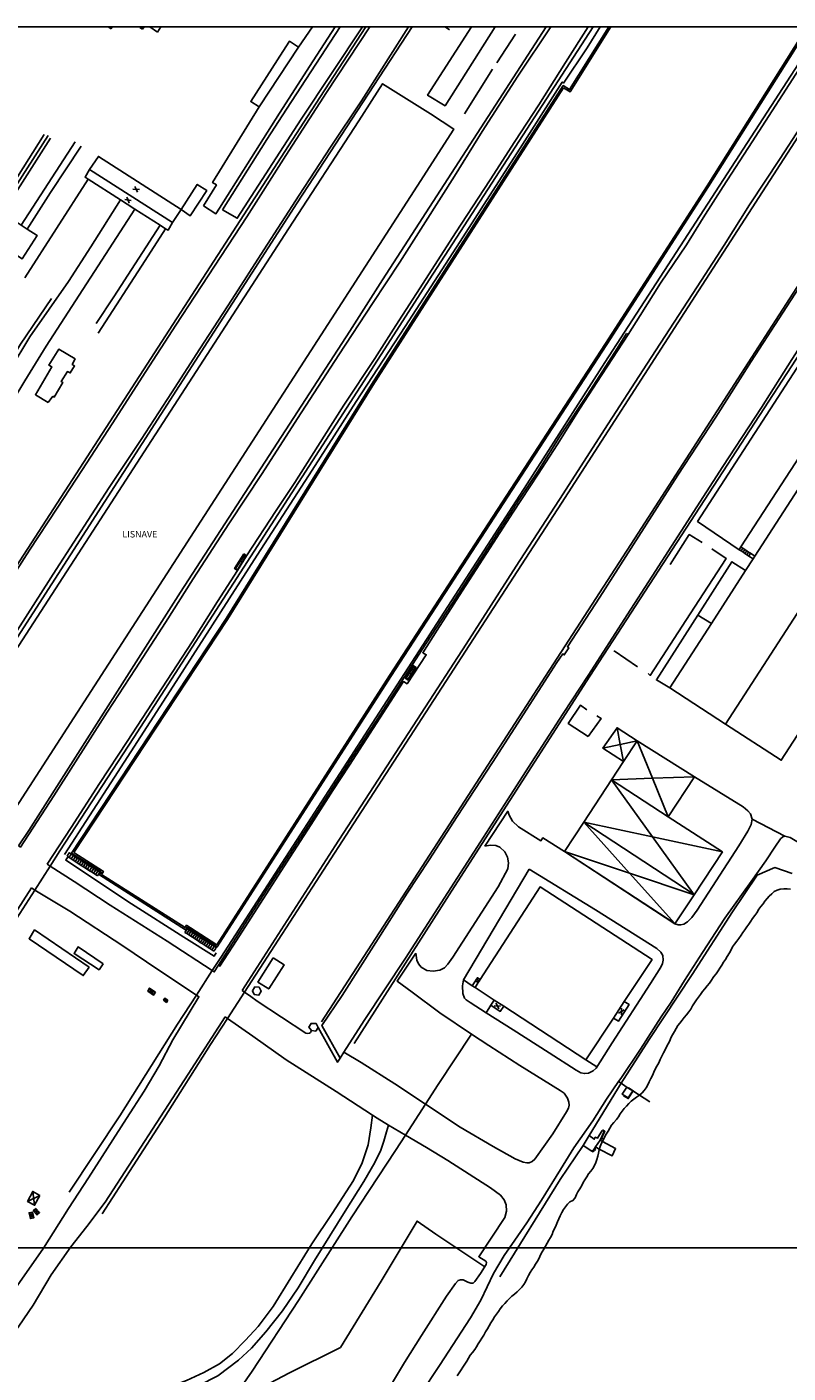
# Model space of a CAD drawing. Units: millimetres. Extents: x 1553 to 3176, y 4795 to 6365.
# Drawn here: x 2642 to 2875, y 5951 to 6364 of the extents above; entities that cross this region are included whole.
import ezdxf
from ezdxf.enums import TextEntityAlignment as Align

# ---------------------------------------------------------------- set-up
doc = ezdxf.new("R2010")
doc.units = ezdxf.units.MM
for name, color, linetype in [('02', 102, 'Continuous'), ('03', 103, 'Continuous'), ('08', 108, 'Continuous'), ('09', 109, 'Continuous'), ('10', 110, 'Continuous'), ('11', 111, 'Continuous'), ('13', 113, 'Continuous'), ('17', 117, 'Continuous'), ('20', 120, 'Continuous'), ('22', 122, 'Continuous'), ('Poligono', 1, 'Continuous')]:
    doc.layers.add(name, color=color, linetype=linetype)
doc.styles.add('ROMANC', font='ROMANC', dxfattribs={"height": 0.2})

# ---------------------------------------------------------------- blocks, each defined once
blk = doc.blocks.new('TEL')
at = {"layer": '03'}
blk.add_line((-0.5, 0.865), (0.5, -0.866), dxfattribs=at)
blk.add_lwpolyline([(0.5, 0.866), (0, 0), (-0.501, -0.867)], dxfattribs=at)

msp = doc.modelspace()

# ---------------------------------------------------------------- linework, layer by layer
at = {"layer": '02'}
for points in [[(2725.17, 6357.79), (2713.09, 6339.49), (2713.09, 6339.49), (2710.55, 6341.11), (2710.55, 6341.11), (2720.36, 6356.45), (2720.36, 6356.45), (2722.39, 6359.61), (2722.39, 6359.61)], [(2689.14, 6308), (2694.12, 6315.7), (2694.12, 6315.7), (2697.01, 6313.83), (2691.99, 6306.09)], [(2637.25, 6294.92), (2635.41, 6296.12), (2635.41, 6296.12), (2633.88, 6297.11), (2638.5, 6304.22), (2640.12, 6303.17), (2640.12, 6303.17), (2641.96, 6301.98), (2641.96, 6301.98), (2645.03, 6299.99), (2640.41, 6292.88)], [(2947.81, 6291.44), (2856.27, 6150.04), (2856.27, 6150.04), (2839.13, 6161.19), (2839.13, 6161.19), (2851.92, 6180.97), (2851.92, 6180.97), (2862.38, 6197.19), (2862.38, 6197.19), (2864.71, 6200.77), (2864.71, 6200.77), (2865.25, 6201.61), (2865.25, 6201.61), (2891.65, 6242.46), (2891.65, 6242.46), (2930.49, 6302.58), (2930.49, 6302.58)], [(2947.81, 6291.44), (2964.75, 6280.56), (2964.25, 6279.76), (2964.25, 6279.76), (2955.91, 6266.86), (2955.91, 6266.86), (2950.55, 6258.57), (2950.55, 6258.57), (2945.05, 6250.04), (2945.05, 6250.04), (2918.94, 6209.57), (2918.94, 6209.57), (2912.8, 6200.09), (2912.8, 6200.09), (2893.05, 6169.5), (2893.05, 6169.5), (2878.24, 6146.57), (2878.24, 6146.57), (2873.35, 6138.96), (2856.27, 6150.04), (2856.27, 6150.04)], [(2887.27, 6244.87), (2891.65, 6242.46), (2891.65, 6242.46), (2865.25, 6201.61), (2865.25, 6201.61), (2863.91, 6202.49), (2863.91, 6202.49), (2863.33, 6202.88), (2863.33, 6202.88), (2862.75, 6203.27), (2862.75, 6203.27), (2862.16, 6203.65), (2862.16, 6203.65), (2861.58, 6204.04), (2861.58, 6204.04), (2860.99, 6204.43), (2860.99, 6204.43)], [(2851.92, 6180.97), (2847.72, 6183.52), (2847.72, 6183.52), (2858.2, 6199.88), (2862.38, 6197.19), (2862.38, 6197.19)], [(2847.72, 6183.52), (2851.92, 6180.97), (2851.92, 6180.97), (2839.13, 6161.19), (2839.13, 6161.19), (2835.01, 6163.61)], [(2813.37, 6047.03), (2788.19, 6063.48), (2788.19, 6063.48), (2785.27, 6065.39), (2785.27, 6065.39), (2779.37, 6069.25), (2779.37, 6069.25), (2780.34, 6070.75), (2780.34, 6070.75), (2780.64, 6071.21), (2780.64, 6071.21), (2780.94, 6071.68), (2780.94, 6071.68), (2799.34, 6100.12), (2833.7, 6077.82), (2825.17, 6064.91), (2825.17, 6064.91), (2821.84, 6059.86), (2821.84, 6059.86)], [(2660.93, 6075.44), (2659.14, 6072.92), (2642.52, 6084.2), (2644.22, 6086.91)], [(2665.29, 6076.49), (2663.97, 6074.66), (2656.31, 6079.65), (2657.56, 6081.69)], [(2717.44, 6078.32), (2720.77, 6076.21), (2716.06, 6068.8), (2712.73, 6070.92)]]:
    msp.add_lwpolyline(points, close=True, dxfattribs=at)
at = {"layer": '03'}
for p, q in [((2822.97, 6148.95), (2823.95, 6143.84)), ((2818.61, 6142.66), (2823.95, 6143.84)), ((2823.95, 6143.84), (2829.11, 6144.98)), ((2823.95, 6143.84), (2824.94, 6138.62)), ((2829.11, 6144.98), (2833.84, 6133.43)), ((2821.22, 6132.93), (2833.84, 6133.43)), ((2821.22, 6132.93), (2833.81, 6115.46)), ((2833.84, 6133.43), (2846.76, 6133.92)), ((2833.84, 6133.43), (2838.68, 6121.61)), ((2812.73, 6119.96), (2833.81, 6115.46)), ((2812.73, 6119.96), (2826.81, 6104.29)), ((2833.81, 6115.46), (2846.61, 6097.71)), ((2833.81, 6115.46), (2855.27, 6110.86)), ((2806.82, 6110.94), (2826.81, 6104.29)), ((2826.81, 6104.29), (2840.66, 6088.84)), ((2826.81, 6104.29), (2846.61, 6097.71)), ((2840.66, 6088.84), (2840.71, 6088.79)), ((2679.51, 6069.04), (2680.7, 6066.93)), ((2681.33, 6067.78), (2678.94, 6068.14)), ((2685.06, 6065.32), (2683.78, 6065.36)), ((2684.13, 6065.93), (2684.67, 6064.68)), ((2645.78, 6005.43), (2642.06, 6003.58)), ((2644.22, 6002.39), (2643.63, 6006.65)), ((2643.97, 5998.57), (2642.5, 6000.1)), ((2643.52, 6000.32), (2642.9, 5998.32)), ((2645.75, 6000.22), (2643.79, 6000.66)), ((2644.9, 5999.43), (2644.58, 6001.45))]:
    msp.add_line(p, q, dxfattribs=at)
for points in [[(2689.14, 6308), (2686.51, 6304), (2686.51, 6304), (2661.05, 6320.26), (2661.05, 6320.26), (2663.8, 6324.28), (2663.8, 6324.28)], [(2661.05, 6320.26), (2686.51, 6304), (2686.51, 6304), (2685.16, 6301.61), (2684.42, 6302.08), (2684.42, 6302.08), (2682.76, 6303.14), (2682.76, 6303.14), (2674.96, 6308.14), (2674.96, 6308.14), (2670.57, 6310.96), (2670.57, 6310.96), (2660.63, 6317.33), (2660.63, 6317.33), (2659.7, 6317.92)], [(2829.11, 6144.98), (2824.94, 6138.62), (2824.94, 6138.62), (2818.61, 6142.66), (2818.61, 6142.66), (2822.97, 6148.95), (2822.97, 6148.95)], [(2824.94, 6138.62), (2829.11, 6144.98), (2829.11, 6144.98), (2846.76, 6133.92), (2846.76, 6133.92), (2838.68, 6121.61), (2838.68, 6121.61), (2821.22, 6132.93), (2821.22, 6132.93), (2821.23, 6132.94), (2821.23, 6132.94)], [(2821.22, 6132.93), (2838.68, 6121.61), (2838.68, 6121.61), (2855.27, 6110.86), (2855.27, 6110.86), (2846.61, 6097.71), (2846.61, 6097.71), (2846.57, 6097.74), (2846.57, 6097.74), (2812.76, 6119.94), (2812.76, 6119.94), (2812.73, 6119.96), (2812.73, 6119.96), (2812.73, 6119.97), (2812.73, 6119.97)], [(2812.73, 6119.96), (2812.76, 6119.94), (2812.76, 6119.94), (2846.57, 6097.74), (2846.57, 6097.74), (2846.61, 6097.71), (2846.61, 6097.71), (2846.6, 6097.7), (2846.6, 6097.7), (2840.72, 6088.81), (2840.66, 6088.84), (2840.66, 6088.84), (2806.82, 6110.94), (2806.82, 6110.94)], [(2681.33, 6067.78), (2680.7, 6066.93), (2678.94, 6068.14), (2679.51, 6069.04), (2679.51, 6069.04)], [(2685.06, 6065.32), (2684.67, 6064.68), (2683.78, 6065.36), (2684.13, 6065.93), (2684.13, 6065.93)], [(2784.26, 6063.83), (2785.27, 6065.39), (2785.27, 6065.39), (2788.19, 6063.48), (2788.19, 6063.48), (2787.13, 6061.91)], [(2825.17, 6064.91), (2826.65, 6063.99), (2823.35, 6058.86), (2821.84, 6059.86), (2821.84, 6059.86)], [(2645.78, 6005.43), (2644.22, 6002.39), (2642.06, 6003.58), (2643.63, 6006.65), (2643.63, 6006.65)], [(2643.52, 6000.32), (2643.97, 5998.57), (2642.9, 5998.32), (2642.5, 6000.1), (2642.5, 6000.1)], [(2644.58, 6001.45), (2645.75, 6000.22), (2644.9, 5999.43), (2643.79, 6000.66), (2643.79, 6000.66)]]:
    msp.add_lwpolyline(points, close=True, dxfattribs=at)
at = {"layer": '08'}
for p, q in [((2667.68, 6363.47), (2666.81, 6364.03)), ((2667.17, 6364.03), (2667.07, 6363.86)), ((2667.68, 6363.47), (2668.05, 6364.03)), ((2676.62, 6364.03), (2676.5, 6363.86)), ((2677.34, 6363.31), (2676.5, 6363.86)), ((2677.61, 6363.73), (2677.15, 6364.03)), ((2679.58, 6364.03), (2681.95, 6362.47)), ((2682.96, 6364.03), (2681.95, 6362.47)), ((2860.44, 6203.59), (2860.99, 6204.43)), ((2860.44, 6203.59), (2861.03, 6203.2)), ((2860.99, 6204.43), (2861.58, 6204.04)), ((2861.03, 6203.2), (2861.58, 6204.04)), ((2861.03, 6203.2), (2861.61, 6202.82)), ((2861.58, 6204.04), (2862.16, 6203.65)), ((2861.61, 6202.82), (2862.16, 6203.65)), ((2861.61, 6202.82), (2862.19, 6202.43)), ((2862.16, 6203.65), (2862.75, 6203.27)), ((2862.19, 6202.43), (2862.75, 6203.27)), ((2862.19, 6202.43), (2862.78, 6202.05)), ((2862.75, 6203.27), (2863.33, 6202.88)), ((2862.78, 6202.05), (2863.33, 6202.88)), ((2862.78, 6202.05), (2863.36, 6201.66)), ((2863.33, 6202.88), (2863.91, 6202.49)), ((2863.36, 6201.66), (2863.91, 6202.49)), ((2863.36, 6201.66), (2864.71, 6200.77)), ((2863.91, 6202.49), (2865.25, 6201.61)), ((2865.25, 6201.61), (2864.71, 6200.77)), ((2655.48, 6110.19), (2655.05, 6109.52)), ((2655.48, 6110.19), (2655.39, 6110.25)), ((2656.11, 6109.79), (2655.48, 6110.19)), ((2655.05, 6109.52), (2654.78, 6109.1)), ((2655.68, 6109.13), (2655.4, 6108.7)), ((2656.11, 6109.79), (2655.68, 6109.13)), ((2656.3, 6108.73), (2656.02, 6108.3)), ((2659.23, 6107.8), (2656.11, 6109.79)), ((2656.73, 6109.39), (2656.3, 6108.73)), ((2656.93, 6108.33), (2656.65, 6107.9)), ((2657.35, 6108.99), (2656.93, 6108.33)), ((2657.56, 6107.93), (2657.29, 6107.49)), ((2657.98, 6108.6), (2657.56, 6107.93)), ((2658.19, 6107.53), (2657.91, 6107.09)), ((2658.6, 6108.2), (2658.19, 6107.53)), ((2658.81, 6107.13), (2658.53, 6106.69)), ((2659.23, 6107.8), (2658.81, 6107.13)), ((2659.44, 6106.74), (2659.16, 6106.29)), ((2659.85, 6107.4), (2659.23, 6107.8)), ((2659.85, 6107.4), (2659.44, 6106.74)), ((2660.06, 6106.34), (2659.78, 6105.88)), ((2660.48, 6107), (2659.85, 6107.4)), ((2660.48, 6107), (2660.06, 6106.34)), ((2661.1, 6106.6), (2660.48, 6107)), ((2661.1, 6106.6), (2660.68, 6105.94)), ((2661.72, 6106.2), (2661.1, 6106.6)), ((2661.72, 6106.2), (2661.31, 6105.55)), ((2662.35, 6105.8), (2661.72, 6106.2)), ((2660.68, 6105.94), (2660.39, 6105.49)), ((2661.31, 6105.55), (2661.02, 6105.09)), ((2661.93, 6105.15), (2661.64, 6104.69)), ((2662.35, 6105.8), (2661.93, 6105.15)), ((2662.56, 6104.75), (2662.26, 6104.29)), ((2662.97, 6105.4), (2662.35, 6105.8)), ((2662.97, 6105.4), (2662.56, 6104.75)), ((2663.18, 6104.35), (2662.88, 6103.88)), ((2663.6, 6105), (2662.97, 6105.4)), ((2663.6, 6105), (2663.18, 6104.35)), ((2663.52, 6103.48), (2663.81, 6103.95)), ((2690.33, 6086.16), (2690.77, 6086.82)), ((2690.92, 6085.78), (2691.36, 6086.44)), ((2691.36, 6086.44), (2691.65, 6086.87)), ((2691.51, 6085.39), (2691.96, 6086.07)), ((2691.65, 6086.87), (2693.41, 6085.74)), ((2691.96, 6086.07), (2692.24, 6086.49)), ((2692.11, 6085.01), (2692.55, 6085.69)), ((2692.55, 6085.69), (2692.83, 6086.11)), ((2692.68, 6084.64), (2693.13, 6085.32)), ((2693.13, 6085.32), (2693.41, 6085.74)), ((2693.72, 6084.94), (2694, 6085.36)), ((2693.27, 6084.25), (2693.72, 6084.94)), ((2693.87, 6083.86), (2694.32, 6084.56)), ((2694.32, 6084.56), (2694.59, 6084.98)), ((2694.46, 6083.48), (2694.92, 6084.18)), ((2694.92, 6084.18), (2695.18, 6084.6)), ((2695.05, 6083.09), (2695.51, 6083.81)), ((2695.51, 6083.81), (2695.78, 6084.22)), ((2695.64, 6082.71), (2696.11, 6083.43)), ((2696.11, 6083.43), (2696.37, 6083.83)), ((2696.23, 6082.33), (2696.7, 6083.05)), ((2696.7, 6083.05), (2696.96, 6083.45)), ((2696.84, 6081.93), (2697.3, 6082.67)), ((2697.3, 6082.67), (2697.55, 6083.07)), ((2697.43, 6081.55), (2697.9, 6082.29)), ((2697.9, 6082.29), (2698.15, 6082.69)), ((2698.02, 6081.16), (2698.49, 6081.91)), ((2698.49, 6081.91), (2698.74, 6082.31)), ((2698.61, 6080.78), (2699.08, 6081.54)), ((2699.08, 6081.54), (2699.33, 6081.93)), ((2699.69, 6081.15), (2699.21, 6080.39)), ((2778.53, 6069.78), (2779.51, 6071.29)), ((2779.37, 6069.25), (2778.53, 6069.78)), ((2780.34, 6070.75), (2779.37, 6069.25)), ((2779.51, 6071.29), (2779.81, 6071.75)), ((2780.34, 6070.75), (2779.51, 6071.29)), ((2780.64, 6071.21), (2779.81, 6071.75)), ((2780.64, 6071.21), (2780.34, 6070.75)), ((2780.94, 6071.68), (2780.64, 6071.21))]:
    msp.add_line(p, q, dxfattribs=at)
for points in [[(2881.31, 6364.03), (2821.08, 6364.03), (2821.08, 6364.03), (2820.48, 6364.03), (2820.48, 6364.03), (2808.37, 6344.78), (2806.42, 6346.02), (2747.61, 6254.28), (2702.95, 6182.47), (2655.56, 6110.5), (2659.39, 6108.05), (2659.39, 6108.05), (2664.63, 6104.7), (2664.07, 6103.79), (2664.07, 6103.79), (2690.51, 6086.98), (2690.51, 6086.98), (2690.96, 6087.67), (2691.81, 6087.13), (2691.81, 6087.13), (2693.57, 6085.99), (2693.57, 6085.99), (2700.26, 6081.68), (2700.26, 6081.68), (2753.51, 6164.72), (2819.82, 6266.56), (2851.04, 6315.02), (2881.93, 6364.03)], [(2677.81, 6364.03), (2677.61, 6363.73), (2677.34, 6363.31)], [(2655.39, 6110.25), (2654.86, 6110.59), (2654.16, 6109.51)], [(2662.26, 6104.29), (2661.64, 6104.69), (2661.02, 6105.09), (2660.39, 6105.49), (2659.78, 6105.88), (2659.16, 6106.29), (2658.53, 6106.69), (2657.91, 6107.09), (2657.29, 6107.49), (2656.65, 6107.9), (2656.02, 6108.3), (2655.4, 6108.7), (2654.78, 6109.1), (2654.16, 6109.51)], [(2663.52, 6103.48), (2662.88, 6103.88), (2662.26, 6104.29)], [(2663.81, 6103.95), (2664.22, 6104.6), (2663.6, 6105)], [(2690.33, 6086.16), (2690.92, 6085.78), (2691.51, 6085.39), (2692.11, 6085.01), (2692.68, 6084.64), (2693.27, 6084.25), (2693.87, 6083.86), (2694.46, 6083.48), (2695.05, 6083.09), (2695.64, 6082.71), (2696.23, 6082.33), (2696.84, 6081.93), (2697.43, 6081.55), (2698.02, 6081.16), (2698.61, 6080.78), (2699.21, 6080.39)], [(2690.77, 6086.82), (2691.05, 6087.26), (2691.65, 6086.87)], [(2693.41, 6085.74), (2699.94, 6081.54), (2699.69, 6081.15)], [(2779.81, 6071.75), (2780.1, 6072.21), (2780.94, 6071.68)]]:
    msp.add_lwpolyline(points, dxfattribs=at)
msp.add_lwpolyline([(2656.25, 6110.65), (2703.37, 6182.2), (2748.03, 6254.01), (2806.57, 6345.33), (2808.52, 6344.08), (2821.08, 6364.03), (2821.08, 6364.03), (2881.31, 6364.03), (2881.31, 6364.03), (2850.62, 6315.29), (2819.4, 6266.83), (2753.09, 6164.99), (2700.11, 6082.37), (2700.11, 6082.37), (2692.08, 6087.55), (2692.08, 6087.55), (2690.82, 6088.36), (2690.37, 6087.67), (2690.37, 6087.67), (2664.75, 6103.95), (2664.75, 6103.95), (2665.32, 6104.85)], close=True, dxfattribs=at)
at = {"layer": '09'}
for p, q in [((2791.82, 6361.8), (2786.08, 6353.03)), ((2784.76, 6351.08), (2776.12, 6337.33)), ((2656.66, 6328.8), (2640.12, 6303.17)), ((2641.2, 6287.02), (2660.63, 6317.33)), ((2705.84, 6197.81, 2.41), (2708.58, 6201.97, 2.41)), ((2708.43, 6202.32, 3.21), (2709.28, 6201.72, 3.21)), ((2707.21, 6200.37, 3.21), (2707.69, 6200.01, 2.76)), ((2758.87, 6163.56, 3.18), (2757.93, 6164.13, 3.18)), ((2758.25, 6164.15, 2.63), (2760.39, 6167.59, 2.63)), ((2760, 6165.32, 3.18), (2759.51, 6165.67, 2.76)), ((2784.26, 6063.83), (2782.82, 6061.5)), ((2813.37, 6047.03), (2816.71, 6044.85)), ((2823.44, 6040.34), (2824.17, 6039.84)), ((2824.17, 6039.84), (2814.36, 6023.77)), ((2825.96, 6038.61), (2826.33, 6038.32)), ((2827.75, 6037.48), (2833.04, 6034.11)), ((2764.17, 6033.47), (2757.98, 6023.87)), ((2815.92, 6019.65, 2.39), (2816.43, 6019.32, 1.92)), ((2818.08, 6023.08, 2.39), (2818.59, 6022.77, 1.56))]:
    msp.add_line(p, q, dxfattribs=at)
for points in [[(2785.56, 6364.03), (2770.19, 6339.85), (2764.83, 6343.04), (2778.31, 6364.03)], [(2817.8, 6364.03), (2813.76, 6357.65), (2806.55, 6346.8)], [(2806.55, 6346.8), (2806.14, 6347.09), (2793.23, 6326.84), (2773.65, 6296.41), (2757.96, 6272.11), (2742.9, 6249.04), (2729.42, 6228.03), (2712.49, 6201.87), (2687.62, 6163.19)], [(2641.96, 6301.98), (2649.1, 6313.21), (2658.48, 6327.48)], [(2839.21, 6199.01), (2845.12, 6208.24), (2849.1, 6205.78)], [(2852.09, 6203.81), (2856.4, 6200.92), (2845.4, 6183.87), (2833.16, 6165.01), (2832.51, 6165.63)], [(2829.26, 6167.63), (2822.02, 6172.52), (2822.04, 6172.55)], [(2687.62, 6163.19), (2668.69, 6133.74), (2653.34, 6110.03)], [(2814.07, 6146.23), (2807.96, 6150.27), (2811.69, 6155.85), (2813.68, 6154.49)], [(2816.74, 6152.66), (2818.06, 6151.8), (2814.07, 6146.23)], [(2876.7, 6104.19), (2871.41, 6106.06), (2865.95, 6103.71), (2858.41, 6092.42), (2845.97, 6073.21), (2832.81, 6053.3), (2824.17, 6039.84)], [(2778.33, 6054.92), (2768.03, 6039.46), (2764.17, 6033.47)], [(2824.17, 6039.84), (2825.75, 6038.76), (2825.96, 6038.61)], [(2757.98, 6023.87), (2754.99, 6019.23), (2741.58, 5998.85), (2725.21, 5973.15), (2710.98, 5951.52), (2706.05, 5944.44), (2704.29, 5941.48)], [(2812.53, 6020.7), (2805.5, 6010.32), (2787.01, 5980.47)], [(2782.38, 5983.56), (2767.38, 5993.57), (2761.57, 5997.55), (2750.53, 5979.14), (2738.04, 5958.77), (2722.19, 5950.83), (2695.18, 5936.71), (2677.84, 5928.34), (2657.48, 5918.12), (2636.95, 5907.51), (2618.21, 5897.73), (2602.87, 5890.02), (2591.15, 5884.24), (2575.73, 5892.97), (2575, 5893.34), (2566.55, 5897.9)]]:
    msp.add_lwpolyline(points, dxfattribs=at)
for points, elevation in [([(2709.28, 6201.72), (2706.52, 6197.19), (2705.6, 6197.81), (2708.43, 6202.32)], 3.21), ([(2708.58, 6201.97), (2709.02, 6201.71), (2706.51, 6197.42), (2705.84, 6197.81)], 2.41), ([(2757.93, 6164.13), (2760.36, 6168.04), (2761.34, 6167.42), (2758.87, 6163.56)], 3.18), ([(2817.75, 6022.4), (2819.04, 6025.04), (2818.36, 6025.34)], 2.39), ([(2814.91, 6019.26), (2815.56, 6019), (2816.29, 6020.29)], 2.39)]:
    msp.add_lwpolyline(points, dxfattribs=dict(at, elevation=elevation))
at = {"layer": '09', "extrusion": (-0.001307, 0.001082, 0.999999), "elevation": 5.69}
msp.add_lwpolyline([(2760.4, 6167.59), (2760.93, 6167.38), (2758.87, 6163.9), (2758.25, 6164.15)], dxfattribs=at)
at = {"layer": '09', "extrusion": (-0.00028278, 0.000675633, 1), "elevation": 5.92}
msp.add_lwpolyline([(2824.86, 6036.27), (2826.34, 6035.36), (2827.76, 6037.48), (2826.33, 6038.32)], dxfattribs=at)
at = {"layer": '09', "extrusion": (0.444179, -0.210409, 0.870881), "elevation": -14.21}
msp.add_lwpolyline([(6648.9, 28.19), (6651.98, 28.22), (6652.03, 29.17)], dxfattribs=at)
at = {"layer": '09', "extrusion": (0.493114, -0.303602, 0.81527), "elevation": -437.53}
msp.add_lwpolyline([(6601.41, 619.67), (6601.46, 618.94), (6603.08, 618.96)], dxfattribs=at)
at = {"layer": '09'}
msp.add_polyline3d([(2824.98, 6036.01, 2.32), (2826.41, 6035.14, 1.56), (2827.94, 6037.5, 1.98), (2826.51, 6038.4, 2.46)], dxfattribs=at)
at = {"layer": '10'}
for p, q in [((2817.75, 6022.4), (2816.29, 6020.29)), ((2816.29, 6020.29), (2817.49, 6019.64)), ((2818.47, 6022), (2817.75, 6022.4))]:
    msp.add_line(p, q, dxfattribs=at)
msp.add_lwpolyline([(2817.49, 6019.64), (2821.41, 6017.56), (2822.5, 6019.78), (2818.47, 6022)], dxfattribs=at)
at = {"layer": '11'}
for p, q in [((2729.5, 6364.03), (2725.17, 6357.79)), ((2822.99, 6265.38), (2825.88, 6269.9)), ((2825.88, 6269.9), (2826.35, 6269.59)), ((2649.77, 6250.73), (2648.33, 6248.76)), ((2706.52, 6197.19), (2709.28, 6201.72)), ((2874.47, 6115.68), (2864.37, 6120.85)), ((2806.82, 6110.94), (2840.71, 6088.79)), ((2648.98, 6106.47), (2648.05, 6107.06)), ((2775.86, 6071.54), (2796.02, 6105.6)), ((2775.86, 6071.54), (2796.02, 6105.6)), ((2644.26, 6099.15), (2643.22, 6099.78)), ((2713.15, 6069.31), (2711.75, 6069.42)), ((2778.53, 6069.78), (2775.86, 6071.54)), ((2708.6, 6067.8), (2707.9, 6068.27)), ((2777.85, 6064.65), (2782.82, 6061.5)), ((2703.38, 6059.75), (2702.71, 6060.22)), ((2730.64, 6058.23), (2731.26, 6056.99)), ((2739.14, 6049.42), (2737.93, 6047.53)), ((2739.14, 6049.42), (2737.93, 6047.53)), ((2764.15, 6033.48), (2764.17, 6033.47)), ((2757.98, 6023.87), (2752.83, 6027.01)), ((2812.53, 6020.7), (2814.36, 6023.77)), ((2814.91, 6019.26), (2812.53, 6020.7))]:
    msp.add_line(p, q, dxfattribs=at)
for points in [[(2600.74, 6140.13), (2601.56, 6140.18), (2602.06, 6140.64), (2602.68, 6141.77), (2608.5, 6150.56), (2616.05, 6162.04), (2625.77, 6177.2), (2633.12, 6188.71), (2642.68, 6203.48), (2651.11, 6216.36), (2658.88, 6228.19), (2667.98, 6242.22), (2678.31, 6258.33), (2687.55, 6272.49), (2709.3, 6305.7), (2721.27, 6324.55), (2733.8, 6343.93), (2747.08, 6364.03)], [(2610.2, 6132.29), (2609.09, 6133.04), (2612.32, 6138.18), (2621.24, 6151.64), (2631.01, 6166.81), (2639.73, 6180.26), (2650.82, 6197.48), (2667.12, 6222.64), (2676.91, 6237.42), (2686.18, 6251.7), (2694.89, 6265.24), (2704.82, 6280.49), (2714.6, 6295.61), (2725.38, 6312.35), (2735.01, 6327.16), (2744.49, 6341.36), (2758.99, 6364.03)], [(2639.29, 6112.7), (2639.84, 6112.33), (2650.06, 6128.08), (2666.47, 6153.71), (2675.17, 6167.02), (2684.37, 6181.3), (2692.85, 6194.61), (2703.85, 6211.54), (2714.04, 6226.99), (2724.85, 6243.83), (2737.54, 6263.43), (2747.93, 6279.17), (2756.25, 6291.85), (2764.12, 6304.23), (2773.02, 6318.27), (2781.58, 6331.96), (2792.55, 6348.95), (2802.6, 6364.03)], [(2736.42, 6364.03), (2729.73, 6353.62), (2719.36, 6337.54), (2700.98, 6308.43)], [(2701.89, 6307.91), (2706.37, 6305.33), (2725.99, 6335.7), (2744.82, 6364.03)], [(2701.89, 6307.91), (2715.51, 6329.46), (2721.54, 6338.81), (2737.95, 6364.03)], [(2899.28, 6364.03), (2892.6, 6353.58), (2886.11, 6343.79), (2880.55, 6335.34), (2872.97, 6323.68), (2863.64, 6309.39), (2855.8, 6297.1), (2848.82, 6286.34), (2832.13, 6260.49), (2819.13, 6240.48), (2806.42, 6220.76), (2792.04, 6198.55), (2776.69, 6174.56), (2762.8, 6153.28), (2736.49, 6112.72), (2707.9, 6068.27)], [(2709.28, 6201.72), (2718.38, 6215.63), (2724.03, 6224.21), (2733.09, 6238.47), (2739.07, 6247.94), (2748.57, 6262.31), (2755.04, 6272.4), (2763.47, 6285.44), (2773.33, 6300.81), (2784.01, 6317.09), (2791.62, 6328.86), (2798.9, 6340.09), (2807.15, 6353.08), (2814.13, 6364.03)], [(2887.06, 6364.03), (2879.86, 6352.72), (2864.43, 6328.74), (2855.52, 6315.09), (2849.34, 6305.49), (2844.24, 6297.19), (2836.32, 6285.42), (2830.08, 6275.46), (2826.35, 6269.59)], [(2737.93, 6047.53), (2732.37, 6057.59), (2738.55, 6066.83), (2758.57, 6098.17), (2765.32, 6108.43), (2773.89, 6121.75), (2784.69, 6138.25), (2795.31, 6154.66), (2804.46, 6168.94), (2806.27, 6171.59), (2806.77, 6171.32), (2808.14, 6173.5), (2807.72, 6173.81), (2817.62, 6189.07), (2841.64, 6226.45), (2853.24, 6244.29), (2864.16, 6261.35), (2877.52, 6281.97), (2904.93, 6324.51), (2913.07, 6336.95), (2914.05, 6336.38), (2923.71, 6351.29), (2928.14, 6358.42)], [(2737.93, 6047.53), (2732.37, 6057.59), (2738.55, 6066.83), (2758.57, 6098.17), (2765.32, 6108.43), (2773.89, 6121.75), (2784.69, 6138.25), (2795.31, 6154.66), (2804.46, 6168.94), (2806.27, 6171.59), (2806.77, 6171.32), (2808.14, 6173.5), (2807.72, 6173.81), (2817.62, 6189.07), (2841.64, 6226.45), (2853.24, 6244.29), (2864.16, 6261.35), (2877.52, 6281.97), (2904.93, 6324.51), (2913.07, 6336.95), (2914.05, 6336.38), (2923.71, 6351.29), (2928.14, 6358.42)], [(2614.29, 6135.6), (2636.33, 6121.14), (2761.64, 6315.2), (2772.83, 6332.67), (2765.7, 6337.34), (2751.02, 6346.6), (2743.69, 6335.16), (2722.1, 6302.08), (2614.29, 6135.6)], [(2713.09, 6339.49), (2698.8, 6316.27), (2700.02, 6315.53), (2696.02, 6309.1)], [(2926.72, 6339.61), (2919.89, 6328.69), (2912.56, 6317.3), (2903.42, 6303.19), (2892.38, 6286.34), (2884.6, 6274.3), (2876.6, 6261.98), (2867.27, 6247.26), (2855.42, 6229.15), (2847.43, 6216.73), (2842.6, 6209.28), (2833.77, 6195.51), (2826.01, 6183.59), (2814.11, 6165), (2806.39, 6153.31), (2797.83, 6140.02), (2789.3, 6126.82), (2781.07, 6113.95), (2763.94, 6087.42), (2758, 6078.28), (2745.39, 6059.15), (2739.14, 6049.42)], [(2926.72, 6339.61), (2919.89, 6328.69), (2912.56, 6317.3), (2903.42, 6303.19), (2892.38, 6286.34), (2884.6, 6274.3), (2876.6, 6261.98), (2867.27, 6247.26), (2855.42, 6229.15), (2847.43, 6216.73), (2842.6, 6209.28), (2833.77, 6195.51), (2826.01, 6183.59), (2814.11, 6165), (2806.39, 6153.31), (2797.83, 6140.02), (2789.3, 6126.82), (2781.07, 6113.95), (2763.94, 6087.42), (2758, 6078.28), (2745.39, 6059.15), (2739.14, 6049.42)], [(2860.44, 6203.59), (2847.68, 6212.28), (2913.36, 6313.63), (2923.53, 6307.04)], [(2670.57, 6310.96), (2661.45, 6296.51), (2654.64, 6285.91), (2642.77, 6268.94), (2636.73, 6258.91), (2630.11, 6248.62), (2621, 6234.28), (2612.45, 6221.4), (2604.53, 6208.88), (2598.52, 6199.44), (2589.64, 6185.23), (2582.87, 6174.48), (2574.54, 6162.27), (2566.89, 6150.77), (2559.22, 6138.97), (2544.71, 6116.44), (2518.96, 6076.89), (2511.52, 6064.96)], [(2696.02, 6309.1), (2699.84, 6306.69), (2700.98, 6308.43)], [(2674.96, 6308.14), (2647.73, 6266.1), (2641.25, 6255.37), (2634.05, 6243.52), (2625.14, 6229.88), (2614.77, 6213.92), (2604.88, 6198.94), (2596.42, 6185.98), (2588.16, 6173.52), (2581.75, 6163.18), (2580.41, 6160.67), (2579.61, 6158.85), (2579.25, 6157.5), (2579.42, 6155.94), (2580, 6153.65), (2580.92, 6151.7), (2582.41, 6150.3), (2585.5, 6148.22), (2593.19, 6143.92), (2596.26, 6141.95), (2599.15, 6140.72), (2600.74, 6140.13)], [(2663.67, 6270.02), (2678.18, 6292.35), (2684.42, 6302.08)], [(2826.35, 6269.59), (2818.29, 6257.27), (2811.63, 6247), (2804.54, 6235.8), (2798.73, 6226.8), (2791.1, 6215.16), (2782.9, 6202.45), (2775.43, 6190.83), (2767.73, 6178.92), (2763.31, 6171.96), (2764.42, 6171.34), (2758.53, 6162.44), (2757.4, 6163.11), (2740.84, 6137.43), (2735.75, 6129.72), (2729.09, 6119.27), (2722.51, 6109.11), (2706.21, 6083.7), (2701.09, 6075.82), (2700.6, 6076.11)], [(2826.35, 6269.59), (2818.29, 6257.27), (2811.63, 6247), (2804.54, 6235.8), (2798.73, 6226.8), (2791.1, 6215.16), (2782.9, 6202.45), (2775.43, 6190.83), (2767.73, 6178.92), (2763.31, 6171.96), (2764.42, 6171.34), (2758.53, 6162.44), (2757.4, 6163.11), (2740.84, 6137.43), (2735.75, 6129.72), (2729.09, 6119.27), (2722.51, 6109.11), (2706.21, 6083.7), (2701.09, 6075.82), (2700.6, 6076.11)], [(2648.33, 6248.76), (2644.45, 6251.13), (2649.5, 6259.7), (2648.57, 6260.19), (2651.62, 6265.13), (2656.65, 6262.15), (2655.78, 6260.44), (2656.45, 6259.99), (2655.12, 6257.84), (2654.27, 6258.27), (2652.31, 6255.24), (2652.89, 6254.87), (2650.25, 6250.45), (2649.77, 6250.73)], [(2700.6, 6076.11), (2709.42, 6089.94), (2716.47, 6100.84), (2731.92, 6124.66), (2741.98, 6140.21), (2750.49, 6153.26), (2762.96, 6172.68), (2772.18, 6186.82), (2783.34, 6204.06), (2792.94, 6218.95), (2798.65, 6227.62), (2805.69, 6238.81), (2813.95, 6251.36), (2822.99, 6265.38)], [(2648.05, 6107.06), (2655.43, 6118.34), (2664.12, 6131.81), (2672.6, 6144.71), (2692.54, 6175.35), (2700.37, 6187.67), (2706.52, 6197.19)], [(2864.37, 6120.85), (2863.94, 6122.5), (2863.07, 6123.5), (2861.66, 6124.66), (2846.76, 6133.92)], [(2782.38, 6112.61), (2789.41, 6123.32), (2789.81, 6122.09), (2790.82, 6120.31), (2792.72, 6118.59), (2799.59, 6114.29), (2800.13, 6115.14), (2806.82, 6110.94)], [(2840.71, 6088.79), (2841.74, 6088.49), (2842.57, 6088.47), (2843.46, 6088.72), (2844.59, 6089.37), (2845.91, 6090.67), (2847.5, 6093.01), (2860.35, 6112.7), (2863.04, 6117.25), (2864.09, 6119.27), (2864.37, 6120.85)], [(2840.71, 6088.79), (2841.74, 6088.49), (2842.57, 6088.47), (2843.46, 6088.72), (2844.59, 6089.37), (2845.91, 6090.67), (2847.5, 6093.01), (2860.35, 6112.7), (2863.04, 6117.25), (2864.09, 6119.27), (2864.37, 6120.85)], [(2839.53, 6064.71), (2843.65, 6071.42), (2849.14, 6079.95), (2855.99, 6090.51), (2864.11, 6101.79), (2868.61, 6108.07), (2871.37, 6112.3), (2873.12, 6114.91), (2873.79, 6115.47), (2874.47, 6115.68)], [(2874.47, 6115.68), (2876.09, 6115.23), (2877.6, 6114.34), (2880.74, 6112.45)], [(2782.38, 6112.61), (2784.05, 6112.93), (2785.73, 6112.82), (2787.03, 6112.3), (2788.49, 6110.85), (2789.37, 6109.25), (2789.65, 6107.46), (2789.4, 6105.61), (2786.49, 6100.17), (2781.47, 6092.31), (2772.52, 6078.53), (2771.06, 6076.37), (2770.01, 6075.31), (2768.53, 6074.55), (2766.51, 6074.2), (2764.59, 6074.41), (2762.85, 6075.52), (2762.03, 6076.48), (2761.5, 6077.63), (2761.2, 6079.78)], [(2698.74, 6074.42), (2684.84, 6083.49), (2667.42, 6094.49), (2656.31, 6101.81), (2648.98, 6106.47)], [(2654.41, 6109.34), (2653.75, 6108.3), (2673.99, 6094.93), (2690.03, 6084.68), (2699.33, 6078.9), (2699.97, 6079.89)], [(2816.51, 6044.53), (2821.44, 6052.29), (2833.22, 6070.48), (2836.35, 6075.5), (2836.89, 6076.62), (2837.15, 6077.61), (2837.01, 6079.01), (2836.34, 6080.12), (2835.2, 6081.17), (2816.37, 6093.04), (2796.02, 6105.6)], [(2816.51, 6044.53), (2821.44, 6052.29), (2833.22, 6070.48), (2836.35, 6075.5), (2836.89, 6076.62), (2837.15, 6077.61), (2837.01, 6079.01), (2836.34, 6080.12), (2835.2, 6081.17), (2816.37, 6093.04), (2796.02, 6105.6)], [(2561.77, 5974.75), (2568.13, 5984.95), (2577.54, 5999.05), (2586.57, 6012.95), (2595.73, 6027.18), (2604.48, 6040.16), (2611.28, 6050.21), (2627.96, 6076.21), (2643.22, 6099.78)], [(2693.84, 6066.9), (2682.05, 6074.74), (2671.3, 6082.03), (2655.04, 6092.65), (2644.26, 6099.15)], [(2778.33, 6054.92), (2768.59, 6061.42), (2760.1, 6067.8), (2755.49, 6071.13), (2761.2, 6079.78)], [(2700.6, 6076.11), (2699.36, 6074.02), (2698.74, 6074.42)], [(2711.75, 6069.42), (2711.07, 6068.25), (2711.62, 6067.14), (2713.04, 6066.93), (2713.75, 6068.07), (2713.15, 6069.31)], [(2775.86, 6071.54), (2775.55, 6069.76), (2775.64, 6067.43), (2776.12, 6066.01), (2776.65, 6065.44), (2777.85, 6064.65)], [(2628.04, 5960), (2632.76, 5968.2), (2638.15, 5976.69), (2646.98, 5989.27), (2654.56, 6001.46), (2660.71, 6010.87), (2672.43, 6028.99), (2677.84, 6037.45), (2682.48, 6045.19), (2686.66, 6053.19), (2694.63, 6066.38), (2693.84, 6066.9)], [(2729.2, 6056), (2728.83, 6055.47), (2728.55, 6055.19), (2727.98, 6055.14), (2727.49, 6055.21), (2712.49, 6065.07), (2710.6, 6066.45), (2708.6, 6067.8)], [(2823.44, 6040.34), (2824.15, 6041.36), (2830.16, 6050.29), (2836.49, 6060.24), (2839.53, 6064.71)], [(2782.82, 6061.5), (2791.05, 6056.29), (2802.13, 6049.19), (2810.39, 6043.83), (2811.83, 6043.08), (2812.96, 6042.84), (2814.21, 6042.96), (2815.61, 6043.63), (2816.51, 6044.53)], [(2702.71, 6060.22), (2691.38, 6042.65), (2665.85, 6003.39)], [(2747.95, 6030.03), (2736.73, 6037.3), (2721.42, 6047.07), (2711.17, 6054.3), (2703.38, 6059.75)], [(2729.2, 6056), (2728.4, 6057.04), (2729.05, 6058.22), (2730.64, 6058.23)], [(2731.26, 6056.99), (2730.5, 6055.83), (2729.2, 6056)], [(2731.26, 6056.99), (2730.5, 6055.83), (2729.2, 6056)], [(2737.93, 6047.53), (2737.15, 6046.32), (2731.26, 6056.99)], [(2737.93, 6047.53), (2737.15, 6046.32), (2731.26, 6056.99)], [(2764.17, 6033.47), (2774.85, 6026.36), (2784.9, 6020.44), (2791.72, 6016.61), (2794.13, 6015.59), (2795.28, 6015.39), (2795.98, 6015.45), (2796.94, 6015.82), (2797.74, 6016.58), (2803.27, 6024.32), (2807.42, 6031.09), (2808.02, 6032.18), (2808.26, 6033.15), (2808.15, 6034.07), (2807.73, 6035.26), (2806.71, 6036.78), (2805.53, 6037.6), (2793.11, 6045.33), (2783.58, 6051.47), (2778.33, 6054.92)], [(2764.15, 6033.48), (2754.71, 6039.69), (2744.38, 6046.27), (2739.14, 6049.42)], [(2762.42, 5944.09), (2768.67, 5953.49), (2773.78, 5961.37), (2777.95, 5967.87), (2781.15, 5973.3), (2785.08, 5981.45), (2788.36, 5986.96), (2791.59, 5991.65), (2795.27, 5997.04), (2799.75, 6004.02), (2805.55, 6013.41), (2809.67, 6020.04), (2815.52, 6028.36), (2819.72, 6035.01), (2823.44, 6040.34)], [(2824.86, 6036.27), (2824.54, 6036.47), (2825.96, 6038.61)], [(2747.95, 6030.03), (2747.39, 6026.21), (2746.58, 6020.94), (2744.74, 6015.48), (2742.05, 6009.98), (2735.5, 5999.87), (2729.3, 5990.62), (2722.83, 5980.17), (2717.4, 5971.34), (2712.85, 5965.24), (2708.93, 5960.98), (2704.93, 5956.95), (2700.93, 5953.78), (2696.09, 5951.13), (2690.81, 5948.59), (2685.41, 5946.6), (2681.94, 5945.51)], [(2752.83, 6027.01), (2749.3, 6029.16), (2747.95, 6030.03)], [(2670.17, 5929.32), (2670.63, 5930.92), (2671.74, 5932.84), (2675.33, 5935.91), (2681.75, 5940.61), (2684.21, 5941.86), (2689.57, 5944.66), (2694.6, 5947.08), (2700.47, 5950.08), (2706.75, 5954.9), (2710.75, 5958.53), (2715.17, 5963.54), (2720.26, 5970.01), (2725.13, 5977.09), (2730.06, 5985.42), (2739.47, 6000.63), (2745.29, 6009.67), (2748.59, 6015.54), (2750.42, 6019.29), (2751.37, 6022.12), (2752.15, 6024.97), (2752.83, 6027.01)], [(2757.75, 5954.15), (2762.97, 5962.48), (2770.65, 5974.5), (2773.36, 5978.37), (2774.2, 5979.28), (2774.93, 5979.57), (2775.75, 5979.49), (2777.15, 5978.78), (2778.1, 5978.45), (2778.76, 5978.47), (2779.35, 5978.98), (2781.03, 5981.42), (2782.77, 5984.19), (2782.88, 5984.86), (2782.65, 5985.28), (2780.52, 5986.59), (2788.5, 5998.63), (2789.02, 6000.62), (2788.92, 6002.51), (2788.32, 6004.04), (2787.17, 6005.51), (2784.12, 6007.78), (2771.01, 6016.14), (2764.49, 6020.11), (2757.98, 6023.87)], [(2814.36, 6023.77), (2815.96, 6022.65), (2816.24, 6023.28), (2816.92, 6022.95), (2818.36, 6025.34)], [(2665.85, 6003.39), (2660.26, 5995.9), (2655.34, 5989.6), (2649.27, 5981.04), (2643.73, 5971.76), (2639.37, 5965.3), (2635.3, 5959.44), (2630.51, 5951.72), (2626.03, 5945.02), (2622.31, 5939.38), (2618.95, 5934.61)], [(2757.75, 5954.15), (2748.86, 5939.33), (2748.52, 5939.13), (2747.91, 5939.22), (2747.32, 5939.35), (2746.74, 5939.23), (2746.67, 5939.17)]]:
    msp.add_lwpolyline(points, dxfattribs=at)
at = {"layer": '13'}
for p, q in [((2771.5, 6363.17), (2770.17, 6364.03)), ((2644.26, 6099.15), (2648.98, 6106.47)), ((2698.74, 6074.42), (2693.84, 6066.9)), ((2703.38, 6059.75), (2708.6, 6067.8))]:
    msp.add_line(p, q, dxfattribs=at)
for points in [[(2600.66, 6140.16), (2729.08, 6338.33), (2745.82, 6364.03)], [(2760.09, 6364.03), (2724.83, 6310.01), (2704.96, 6279.29), (2610.2, 6132.29)], [(2801.22, 6364.03), (2751.02, 6286.42), (2740.94, 6270.63), (2688.98, 6190.52), (2642.39, 6117.38), (2639.29, 6112.7)], [(2648.98, 6106.47), (2651.99, 6111.15), (2674.7, 6146.01), (2752.63, 6266.66), (2765.29, 6286.42), (2815.59, 6364.03)], [(2886.04, 6364.03), (2819.24, 6261), (2795.35, 6223.84), (2701.36, 6078.46), (2698.74, 6074.42)], [(2708.6, 6067.8), (2740.94, 6117.69), (2805.86, 6217.88), (2843.62, 6276.42), (2900.3, 6364.03)], [(2917.09, 6344.43), (2828.33, 6206.94), (2732.24, 6058.65)], [(2742.27, 6052.04), (2773.07, 6100.23), (2814.62, 6164.83), (2927.18, 6337.71)], [(2647.17, 6331), (2622.52, 6292.09), (2596.64, 6252.16), (2569.89, 6211.13), (2503.92, 6109.05), (2438.72, 6008.38), (2423.95, 5985.72)], [(2425.38, 5985.59), (2517.35, 6127.61), (2557.66, 6190.07), (2610.91, 6272.34), (2648.37, 6330.74)], [(2460.26, 6038.25), (2495.88, 6092.23), (2527.49, 6141.65), (2565.57, 6200.41), (2608.57, 6266.34), (2649.04, 6329.94)], [(2682.76, 6303.14), (2668.5, 6281.15), (2663.1, 6272.97)], [(2649.37, 6280.67), (2639.89, 6266.71), (2634.05, 6257.07), (2616.6, 6230.26), (2605.6, 6213.07), (2594.11, 6195.42), (2582.95, 6178.52), (2572.86, 6162.21), (2559.79, 6142.71), (2549.87, 6127.15), (2542.65, 6116.16), (2526.64, 6091.27), (2513.82, 6071.81), (2492.25, 6038.19)], [(2563.65, 5974.31), (2571.01, 5985.62), (2592.69, 6019.18), (2616.77, 6056.61), (2635.03, 6084.82), (2644.26, 6099.15)], [(2654.83, 6006.38), (2670.34, 6029.87), (2688.06, 6058), (2693.84, 6066.9)], [(2664.96, 5999.74), (2683.92, 6029.27), (2698.19, 6051.75), (2703.38, 6059.75)]]:
    msp.add_lwpolyline(points, dxfattribs=at)
at = {"layer": '17', "elevation": 0.8}
for points in [[(2852.69, 6072.64), (2853.36, 6073.47), (2853.97, 6074.31), (2854.5, 6075.19), (2855.08, 6076.12), (2855.64, 6077.06), (2856.22, 6077.87), (2856.78, 6078.76), (2857.45, 6079.84), (2857.93, 6080.8), (2858.4, 6081.7), (2859.03, 6082.58), (2859.69, 6083.42), (2860.32, 6084.26), (2861, 6085.25), (2861.58, 6086.08), (2862.19, 6086.97), (2862.8, 6087.85), (2863.41, 6088.71), (2863.99, 6089.62), (2864.56, 6090.45), (2865.23, 6091.33), (2865.86, 6092.16), (2866.5, 6093.24), (2867.08, 6094.07), (2867.77, 6094.87), (2868.34, 6095.76), (2868.99, 6096.52), (2869.66, 6097.27), (2870.43, 6098.02), (2871.21, 6098.67), (2872.1, 6099.13), (2873.05, 6099.46), (2874.09, 6099.56), (2875.12, 6099.54), (2876.14, 6099.38)], [(2797.92, 5984.33), (2798.5, 5985.26), (2799.01, 5986.22), (2799.5, 5987.16), (2799.95, 5988.08), (2800.48, 5988.98), (2800.99, 5989.89), (2801.5, 5990.8), (2802.05, 5991.65), (2802.55, 5992.54), (2803.02, 5993.45), (2803.39, 5994.42), (2803.82, 5995.37), (2804.28, 5996.29), (2804.7, 5997.3), (2805.06, 5998.24), (2805.5, 5999.2), (2805.97, 6000.15), (2806.48, 6001.09), (2807.1, 6001.93), (2807.76, 6002.75), (2808.48, 6003.47), (2809.4, 6003.91), (2810.09, 6004.69), (2810.51, 6005.66), (2810.93, 6006.58), (2811.55, 6007.48), (2812.12, 6008.43), (2812.58, 6009.39), (2813.09, 6010.25), (2813.68, 6011.12), (2814.22, 6012.04), (2814.86, 6012.89), (2815.48, 6013.73), (2816.04, 6014.6), (2816.41, 6015.53), (2816.77, 6016.47), (2817.02, 6017.45), (2817.22, 6018.44), (2817.43, 6019.45), (2817.8, 6020.49), (2818.22, 6021.43), (2818.65, 6022.4), (2819.12, 6023.33), (2819.64, 6024.19), (2820.18, 6025.13), (2820.72, 6026.08), (2821.25, 6026.95), (2821.94, 6027.8), (2822.78, 6028.77), (2823.4, 6029.57), (2823.94, 6030.43), (2824.54, 6031.25), (2825.18, 6032.09), (2825.82, 6032.87), (2826.52, 6033.6), (2827.31, 6034.33), (2828.12, 6035), (2828.97, 6035.6), (2829.81, 6036.19), (2830.65, 6036.87), (2831.31, 6037.63), (2831.92, 6038.46), (2832.41, 6039.33), (2832.86, 6040.31), (2833.29, 6041.27), (2833.8, 6042.28), (2834.23, 6043.26), (2834.69, 6044.16), (2835.2, 6045.09), (2835.73, 6046.11), (2836.15, 6047.1), (2836.64, 6048), (2837.21, 6049.14), (2837.7, 6050.08), (2838.16, 6051.03), (2838.64, 6051.94), (2839.12, 6052.9), (2839.51, 6053.84), (2839.97, 6054.74), (2840.55, 6055.74), (2841.11, 6056.62), (2841.64, 6057.53), (2842.24, 6058.34), (2842.96, 6059.23), (2843.6, 6060.02), (2844.27, 6060.83), (2844.96, 6061.72), (2845.56, 6062.63), (2846.15, 6063.64), (2846.75, 6064.55), (2847.35, 6065.47), (2847.91, 6066.31), (2848.52, 6067.13), (2849.2, 6068.01), (2849.94, 6068.86), (2850.61, 6069.75), (2851.28, 6070.61), (2851.92, 6071.44), (2852.48, 6072.3), (2852.69, 6072.64)], [(2773.92, 5950.06), (2774.48, 5950.99), (2775.08, 5951.91), (2775.66, 5952.74), (2776.25, 5953.64), (2776.85, 5954.58), (2777.37, 5955.53), (2777.92, 5956.38), (2778.61, 5957.24), (2779.27, 5958.11), (2779.84, 5958.98), (2780.35, 5959.87), (2780.95, 5960.81), (2781.49, 5961.66), (2782.05, 5962.58), (2782.59, 5963.52), (2783.16, 5964.45), (2783.71, 5965.39), (2784.25, 5966.33), (2784.81, 5967.28), (2785.36, 5968.14), (2785.94, 5968.95), (2786.53, 5969.76), (2787.13, 5970.6), (2787.77, 5971.53), (2788.47, 5972.3), (2789.23, 5973.05), (2789.95, 5973.77), (2790.68, 5974.47), (2791.44, 5975.16), (2792.26, 5975.82), (2793.01, 5976.52), (2793.73, 5977.27), (2794.35, 5978.06), (2794.88, 5978.93), (2795.31, 5979.84), (2795.79, 5980.83), (2796.27, 5981.73), (2796.84, 5982.58), (2797.4, 5983.45), (2797.92, 5984.33)]]:
    msp.add_lwpolyline(points, dxfattribs=at)
at = {"layer": '22'}
msp.add_lwpolyline([(2376.27, 6364.03), (3176.27, 6364.03), (3176.27, 6364.03), (3176.27, 5864.03), (3176.27, 5864.03)], dxfattribs=at)
at = {"layer": 'Poligono'}
msp.add_lwpolyline([(1964.63, 5989.37), (3111.46, 5989.37), (3111.46, 5326.16), (1964.63, 5326.16)], close=True, dxfattribs=at)

# ---------------------------------------------------------------- block references
at = {"layer": '03', "rotation": 56.28099913825194}
msp.add_blockref('TEL', (2675.38, 6314.2), dxfattribs=at)
at = {"layer": '03'}
for p, xscale, yscale, rotation in [((2672.89, 6310.89), 0.9999988394328521, 0.9999988394328521, 51.15060225105427), ((2786.22, 6063.57), 0.9999980520813356, 0.9999980520813356, 58.71388566977759), ((2824.31, 6061.89), 0.9999987529131206, 0.9999987529131206, 329.2236174419553)]:
    msp.add_blockref('TEL', p, dxfattribs=dict(at, xscale=xscale, yscale=yscale, rotation=rotation))

# ---------------------------------------------------------------- texts
at = {"layer": '20', "style": 'ROMANC'}
msp.add_text('LISNAVE', height=2, dxfattribs=at).set_placement((2676.51, 6208.09), align=Align.MIDDLE)

doc.saveas('drawing.dxf')
